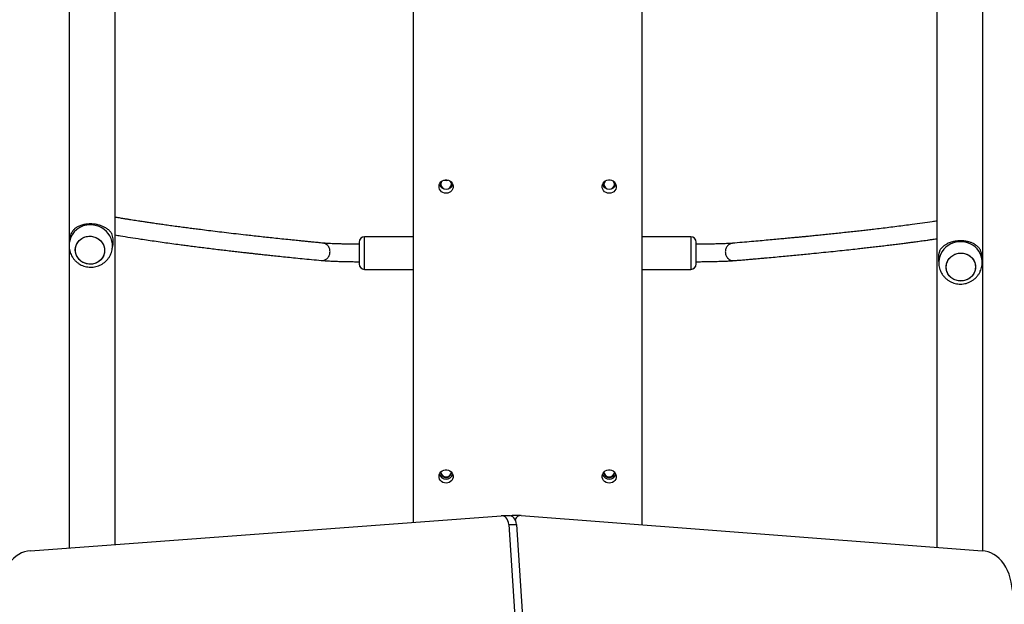
# Model space of a CAD drawing. Units: millimetres. Extents: x 0 to 1210, y 0 to 1496.
# Drawn here: x 621 to 712, y 561 to 614 of the extents above; entities that cross this region are included whole.
import ezdxf

# ---------------------------------------------------------------- set-up
doc = ezdxf.new("R2010")
doc.units = ezdxf.units.MM

msp = doc.modelspace()

# ---------------------------------------------------------------- linework, layer by layer
at = {"linetype": 'Continuous', "lineweight": 25}
for p, q in [((629.926, 566.094), (629.926, 740.049)), ((625.686, 712.764), (625.686, 593.718)), ((705.486, 711.985), (705.486, 565.83)), ((657.356, 568.146), (657.356, 661.572)), ((678.356, 642.551), (678.356, 567.907)), ((709.726, 565.51), (709.726, 622.847)), ((625.783, 594.343), (625.709, 593.914)), ((657.356, 594.384), (652.856, 594.384)), ((652.856, 593.716), (652.856, 594.384)), ((682.856, 594.384), (678.356, 594.384)), ((682.856, 594.384), (682.856, 592.148)), ((625.686, 593.439), (625.686, 565.777)), ((629.651, 593.233), (629.725, 593.662)), ((652.356, 593.884), (652.356, 592.052)), ((652.856, 591.384), (652.856, 593.716)), ((683.356, 593.755), (683.356, 593.884)), ((683.356, 591.884), (683.356, 593.755)), ((705.634, 592.304), (705.666, 591.875)), ((709.655, 592.173), (709.623, 592.602)), ((652.356, 592.052), (652.356, 591.884)), ((652.856, 591.384), (657.356, 591.384)), ((678.356, 591.384), (682.856, 591.384)), ((682.856, 592.148), (682.856, 591.384)), ((622.139, 565.512), (665.417, 568.749)), ((666.18, 568.752), (665.473, 568.752)), ((667.197, 568.761), (666.49, 568.761)), ((667.263, 568.756), (709.64, 565.512)), ((666.128, 567.946), (668.982, 524.091)), ((666.128, 567.946), (666.835, 567.946)), ((666.835, 567.946), (669.689, 524.091))]:
    msp.add_line(p, q, dxfattribs=at)
at = {"linetype": 'Continuous', "lineweight": 25, "flags": 128}
for points in [[(660.356, 598.374), (660.206, 598.391), (660.065, 598.44), (659.938, 598.519), (659.835, 598.623), (659.759, 598.747), (659.716, 598.885), (659.707, 599.028), (659.734, 599.17), (659.793, 599.301), (659.883, 599.416), (659.999, 599.509), (660.134, 599.573), (660.281, 599.606), (660.432, 599.606), (660.579, 599.573), (660.713, 599.509), (660.829, 599.416), (660.919, 599.301), (660.979, 599.17), (661.005, 599.028), (660.996, 598.885), (660.953, 598.747), (660.878, 598.623), (660.774, 598.519), (660.648, 598.44), (660.506, 598.391), (660.356, 598.374)], [(675.356, 598.374), (675.206, 598.391), (675.065, 598.44), (674.938, 598.519), (674.835, 598.623), (674.759, 598.747), (674.716, 598.885), (674.707, 599.028), (674.734, 599.17), (674.793, 599.301), (674.883, 599.416), (674.999, 599.509), (675.134, 599.573), (675.281, 599.606), (675.432, 599.606), (675.579, 599.573), (675.713, 599.509), (675.829, 599.416), (675.919, 599.301), (675.979, 599.17), (676.005, 599.028), (675.996, 598.885), (675.953, 598.747), (675.878, 598.623), (675.774, 598.519), (675.648, 598.44), (675.506, 598.391), (675.356, 598.374)], [(629.65, 593.229), (629.676, 593.477), (629.667, 593.731), (629.623, 593.982), (629.544, 594.226), (629.432, 594.459), (629.288, 594.675), (629.116, 594.872), (628.918, 595.046), (628.698, 595.193), (628.46, 595.312), (628.208, 595.399), (627.946, 595.454), (627.68, 595.476)], [(626.258, 593.168), (626.277, 593.379), (626.331, 593.584), (626.421, 593.777), (626.542, 593.952), (626.693, 594.106), (626.869, 594.233), (627.065, 594.331), (627.275, 594.396), (627.495, 594.427), (627.718, 594.424), (627.937, 594.385), (628.148, 594.313), (628.344, 594.209), (628.519, 594.076), (628.67, 593.917), (628.792, 593.738), (628.881, 593.542), (628.936, 593.335), (628.954, 593.124), (628.936, 592.913), (628.881, 592.708), (628.792, 592.515), (628.67, 592.34), (628.519, 592.186), (628.344, 592.059), (628.148, 591.961), (627.937, 591.896), (627.718, 591.865), (627.495, 591.868), (627.275, 591.907), (627.065, 591.979), (626.869, 592.083), (626.693, 592.217), (626.542, 592.375), (626.421, 592.555), (626.331, 592.75), (626.277, 592.957), (626.258, 593.168)], [(627.606, 594.43), (627.828, 594.409), (628.044, 594.353), (628.248, 594.265), (628.434, 594.146), (628.598, 593.999), (628.735, 593.83), (628.841, 593.641), (628.913, 593.44), (628.95, 593.23), (628.95, 593.018), (628.913, 592.809), (628.841, 592.61), (628.735, 592.425), (628.598, 592.26), (628.434, 592.119), (628.248, 592.006), (628.044, 591.925), (627.828, 591.876), (627.606, 591.862), (627.384, 591.883), (627.169, 591.939), (626.965, 592.028), (626.778, 592.147), (626.614, 592.293), (626.478, 592.462), (626.372, 592.651), (626.299, 592.852), (626.263, 593.062), (626.263, 593.274), (626.299, 593.483), (626.372, 593.682), (626.478, 593.867), (626.614, 594.032), (626.778, 594.173), (626.965, 594.286), (627.169, 594.368), (627.384, 594.416), (627.606, 594.43)], [(709.656, 592.16), (709.632, 592.354), (709.57, 592.601), (709.474, 592.837), (709.346, 593.059), (709.188, 593.263), (709.002, 593.444), (708.792, 593.6), (708.563, 593.728), (708.317, 593.825), (708.059, 593.891), (707.794, 593.923), (707.527, 593.921), (707.263, 593.885), (707.005, 593.816), (706.759, 593.715), (706.529, 593.584), (706.32, 593.425), (706.134, 593.241), (705.975, 593.035), (705.847, 592.812), (705.751, 592.574), (705.689, 592.326), (705.662, 592.073), (705.666, 591.881)], [(709.042, 591.606), (709.024, 591.394), (708.969, 591.188), (708.88, 590.993), (708.758, 590.815), (708.607, 590.658), (708.431, 590.526), (708.235, 590.424), (708.024, 590.354), (707.804, 590.317), (707.581, 590.316), (707.361, 590.349), (707.151, 590.416), (706.955, 590.516), (706.779, 590.645), (706.628, 590.8), (706.506, 590.977), (706.416, 591.17), (706.361, 591.375), (706.343, 591.586), (706.361, 591.798), (706.416, 592.004), (706.506, 592.199), (706.628, 592.377), (706.779, 592.534), (706.955, 592.666), (707.151, 592.768), (707.361, 592.838), (707.581, 592.875), (707.804, 592.876), (708.024, 592.843), (708.235, 592.776), (708.431, 592.676), (708.607, 592.547), (708.758, 592.392), (708.88, 592.216), (708.969, 592.022), (709.024, 591.817), (709.042, 591.606)], [(707.693, 590.312), (707.471, 590.328), (707.254, 590.379), (707.05, 590.462), (706.864, 590.577), (706.7, 590.719), (706.563, 590.886), (706.457, 591.071), (706.384, 591.272), (706.348, 591.48), (706.348, 591.692), (706.384, 591.902), (706.457, 592.103), (706.563, 592.29), (706.7, 592.459), (706.864, 592.603), (707.05, 592.721), (707.254, 592.807), (707.471, 592.861), (707.693, 592.88), (707.915, 592.864), (708.131, 592.814), (708.335, 592.73), (708.522, 592.615), (708.686, 592.473), (708.823, 592.306), (708.929, 592.121), (709.001, 591.921), (709.038, 591.712), (709.038, 591.5), (709.001, 591.29), (708.929, 591.089), (708.823, 590.902), (708.686, 590.734), (708.522, 590.589), (708.335, 590.471), (708.131, 590.385), (707.915, 590.331), (707.693, 590.312)], [(660.356, 571.744), (660.206, 571.761), (660.065, 571.81), (659.938, 571.889), (659.835, 571.993), (659.759, 572.118), (659.716, 572.255), (659.707, 572.399), (659.734, 572.54), (659.793, 572.672), (659.883, 572.787), (659.999, 572.879), (660.134, 572.944), (660.281, 572.977), (660.432, 572.977), (660.579, 572.944), (660.713, 572.879), (660.829, 572.787), (660.919, 572.672), (660.979, 572.54), (661.005, 572.399), (660.996, 572.255), (660.953, 572.118), (660.878, 571.993), (660.774, 571.889), (660.648, 571.81), (660.506, 571.761), (660.356, 571.744)], [(675.356, 571.744), (675.206, 571.761), (675.065, 571.81), (674.938, 571.889), (674.835, 571.993), (674.759, 572.118), (674.716, 572.255), (674.707, 572.399), (674.734, 572.54), (674.793, 572.672), (674.883, 572.787), (674.999, 572.879), (675.134, 572.944), (675.281, 572.977), (675.432, 572.977), (675.579, 572.944), (675.713, 572.879), (675.829, 572.787), (675.919, 572.672), (675.979, 572.54), (676.005, 572.399), (675.996, 572.255), (675.953, 572.118), (675.878, 571.993), (675.774, 571.889), (675.648, 571.81), (675.506, 571.761), (675.356, 571.744)], [(666.128, 567.946), (666.099, 568.118), (666.047, 568.279), (665.975, 568.424), (665.885, 568.547), (665.781, 568.644), (665.665, 568.712), (665.542, 568.747), (665.417, 568.749)], [(666.835, 567.946), (666.806, 568.118), (666.755, 568.279), (666.683, 568.424), (666.593, 568.547), (666.488, 568.644), (666.372, 568.712), (666.25, 568.747), (666.18, 568.752)], [(666.49, 568.761), (666.429, 568.757), (666.325, 568.729)], [(622.139, 565.512), (621.862, 565.491), (621.588, 565.432), (621.319, 565.334), (621.058, 565.2), (620.808, 565.03), (620.571, 564.825), (620.35, 564.589), (620.146, 564.323), (619.961, 564.03), (619.798, 563.712), (619.658, 563.373), (619.542, 563.016), (619.452, 562.645), (619.388, 562.263), (619.35, 561.874)], [(712.431, 561.874), (712.394, 562.263), (712.33, 562.645), (712.239, 563.016), (712.123, 563.373), (711.983, 563.712), (711.82, 564.03), (711.635, 564.323), (711.431, 564.589), (711.209, 564.825), (710.972, 565.03), (710.722, 565.2), (710.461, 565.334), (710.192, 565.432), (709.918, 565.491), (709.64, 565.512)]]:
    msp.add_lwpolyline(points, dxfattribs=at)
at = {"linetype": 'Continuous', "lineweight": 25}
for centre, radius, start, end in [((660.317, 599.173), 0.461, 132.1434, 223.19512), ((660.356, 600.087), 0.524, 251.45992, 288.54008), ((660.395, 599.173), 0.461, 316.85298, 47.80849), ((675.317, 599.173), 0.46, 136.42073, 223.23782), ((675.394, 599.173), 0.461, 316.8635, 46.28813), ((660.346, 599.39), 0.645, 199.22384, 270.95078), ((660.356, 599.254), 0.501, 185.77774, 354.22226), ((660.367, 599.39), 0.645, 269.04922, 340.77616), ((675.345, 599.39), 0.645, 199.21485, 270.95976), ((675.356, 599.254), 0.501, 185.77852, 354.22148), ((675.367, 599.39), 0.645, 269.04229, 340.78517), ((627.6, 593.552), 1.925, 87.61848, 169.14649), ((627.564, 594.035), 1.807, 157.27976, 170.19418), ((627.923, 593.97), 1.828, 350.2902, 22.57141), ((652.856, 593.884), 0.5, 90, 180), ((682.856, 593.884), 0.5, 0, 90), ((707.453, 592.439), 1.824, 157.38235, 184.21618), ((707.815, 592.467), 1.813, 4.27068, 22.69223), ((652.856, 591.884), 0.5, 180, 270), ((682.856, 591.884), 0.5, 270, 0), ((660.346, 572.761), 0.645, 199.22384, 270.95078), ((660.356, 572.75), 0.499, 178.32369, 1.67631), ((660.356, 572.815), 0.501, 185.77558, 354.22442), ((660.367, 572.761), 0.645, 269.04922, 340.77616), ((675.345, 572.76), 0.645, 199.21485, 270.95976), ((675.356, 572.75), 0.499, 178.32452, 1.67548), ((675.356, 572.815), 0.501, 185.77636, 354.22364), ((675.367, 572.76), 0.645, 269.04229, 340.78517), ((667.235, 568.175), 0.582, 87.21503, 157.44202)]:
    msp.add_arc(centre, radius, start, end, dxfattribs=at)
for points, knots in [([(649.03, 593.794), (648.879, 593.809), (648.576, 593.838), (648.137, 593.881), (647.722, 593.923), (647.344, 593.96), (647.004, 593.994), (646.701, 594.025), (646.434, 594.052), (646.199, 594.076), (645.807, 594.116), (645.246, 594.174), (644.314, 594.273), (643.198, 594.393), (642.043, 594.521), (641.034, 594.637), (640.165, 594.738), (639.326, 594.838), (638.524, 594.936), (637.83, 595.023), (637.224, 595.1), (636.688, 595.169), (636.138, 595.242), (635.57, 595.318), (635.002, 595.395), (634.451, 595.472), (633.935, 595.545), (633.456, 595.615), (633.087, 595.669), (632.814, 595.71), (632.618, 595.739), (632.407, 595.771), (632.174, 595.807), (631.92, 595.846), (631.646, 595.889), (631.354, 595.935), (631.042, 595.985), (630.69, 596.043), (630.314, 596.105), (630.053, 596.149), (629.926, 596.171)], [0, 0, 0, 0, 0.019033, 0.038218, 0.055933, 0.072181, 0.08696, 0.100045, 0.111714, 0.121966, 0.131021, 0.163399, 0.19671, 0.256987, 0.317263, 0.360318, 0.403373, 0.445924, 0.486991, 0.527036, 0.555127, 0.583768, 0.613978, 0.645757, 0.679057, 0.711197, 0.741685, 0.77052, 0.797702, 0.809344, 0.821098, 0.834329, 0.849132, 0.865509, 0.883123, 0.902254, 0.922902, 0.945066, 0.97343, 1, 1, 1, 1]), ([(705.486, 595.816), (705.346, 595.795), (704.914, 595.732), (704.164, 595.626), (703.312, 595.511), (702.525, 595.408), (701.814, 595.317), (701.097, 595.229), (700.38, 595.142), (699.733, 595.066), (699.15, 594.998), (698.618, 594.938), (698.055, 594.875), (697.452, 594.808), (696.827, 594.741), (696.2, 594.674), (695.593, 594.611), (695.01, 594.551), (694.549, 594.505), (694.2, 594.47), (693.947, 594.445), (693.67, 594.417), (693.358, 594.387), (693.014, 594.353), (692.636, 594.317), (692.225, 594.277), (691.777, 594.235), (691.257, 594.186), (690.659, 594.131), (689.975, 594.068), (689.233, 594.002), (688.43, 593.931), (687.58, 593.857), (686.989, 593.806), (686.692, 593.781)], [0, 0, 0, 0, 0.029642, 0.091264, 0.152886, 0.196902, 0.240918, 0.284419, 0.326403, 0.367345, 0.396068, 0.425354, 0.456242, 0.488733, 0.522777, 0.555635, 0.586804, 0.616283, 0.644072, 0.655974, 0.667991, 0.681517, 0.696651, 0.713393, 0.7314, 0.750958, 0.772067, 0.794726, 0.823724, 0.854919, 0.888312, 0.923903, 0.96169, 1, 1, 1, 1]), ([(629.611, 594.672), (629.596, 594.696), (629.558, 594.756), (629.487, 594.845), (629.407, 594.93), (629.313, 595.017), (629.203, 595.103), (629.064, 595.194), (628.88, 595.293), (628.645, 595.393), (628.345, 595.482), (628.026, 595.54), (627.694, 595.563), (627.421, 595.553), (627.21, 595.527), (627.041, 595.497), (626.865, 595.452), (626.685, 595.391), (626.534, 595.324), (626.41, 595.257), (626.313, 595.195), (626.222, 595.128), (626.135, 595.053), (626.042, 594.956), (625.96, 594.849), (625.916, 594.767), (625.897, 594.733)], [0, 0, 0, 0, 0.0255413, 0.061769, 0.0975277, 0.1243907, 0.1669794, 0.2078219, 0.2486262, 0.3150508, 0.3759695, 0.439039, 0.4999064, 0.5607716, 0.5919928, 0.6239336, 0.6639999, 0.7064112, 0.7513719, 0.7816771, 0.8137934, 0.8431565, 0.8756241, 0.913412, 0.9635746, 1, 1, 1, 1]), ([(629.926, 594.548), (630.085, 594.522), (630.537, 594.446), (631.313, 594.321), (632.173, 594.188), (632.967, 594.07), (633.683, 593.965), (634.405, 593.863), (635.127, 593.763), (635.779, 593.676), (636.368, 593.598), (636.906, 593.528), (637.474, 593.455), (638.081, 593.379), (638.709, 593.302), (639.339, 593.225), (639.95, 593.153), (640.535, 593.084), (640.998, 593.031), (641.348, 592.991), (641.603, 592.962), (641.881, 592.93), (642.193, 592.895), (642.539, 592.857), (642.918, 592.815), (643.331, 592.77), (643.781, 592.721), (644.302, 592.665), (644.903, 592.602), (645.589, 592.53), (646.334, 592.454), (647.138, 592.373), (647.989, 592.288), (648.58, 592.231), (648.876, 592.202)], [0, 0, 0, 0, 0.032993, 0.094424, 0.155855, 0.199735, 0.243614, 0.28698, 0.328834, 0.369646, 0.398274, 0.427464, 0.458252, 0.490639, 0.524575, 0.55733, 0.588401, 0.617787, 0.64549, 0.657354, 0.669333, 0.682817, 0.697903, 0.714592, 0.732543, 0.75204, 0.773082, 0.79567, 0.824576, 0.855673, 0.888961, 0.924439, 0.962109, 1, 1, 1, 1]), ([(686.828, 592.187), (686.977, 592.2), (687.28, 592.225), (687.721, 592.263), (688.138, 592.299), (688.518, 592.333), (688.86, 592.363), (689.165, 592.39), (689.433, 592.413), (689.669, 592.435), (690.062, 592.47), (690.625, 592.521), (691.56, 592.607), (692.68, 592.713), (693.84, 592.826), (694.853, 592.927), (695.727, 593.017), (696.569, 593.105), (697.375, 593.191), (698.073, 593.267), (698.679, 593.335), (699.216, 593.395), (699.767, 593.459), (700.338, 593.526), (700.911, 593.594), (701.465, 593.662), (701.985, 593.727), (702.468, 593.788), (702.84, 593.836), (703.115, 593.872), (703.313, 593.898), (703.526, 593.926), (703.762, 593.958), (704.019, 593.993), (704.295, 594.03), (704.591, 594.071), (704.905, 594.116), (705.207, 594.159), (705.401, 594.187), (705.486, 594.199)], [0, 0, 0, 0, 0.019475, 0.039412, 0.057823, 0.074708, 0.090067, 0.103667, 0.115795, 0.12645, 0.135862, 0.169516, 0.20414, 0.266793, 0.329446, 0.374199, 0.418951, 0.46318, 0.505867, 0.547494, 0.576698, 0.606474, 0.637878, 0.670912, 0.705525, 0.738932, 0.770622, 0.800593, 0.828847, 0.840948, 0.853165, 0.866918, 0.882304, 0.899325, 0.917633, 0.937518, 0.958979, 0.982017, 1, 1, 1, 1]), ([(709.488, 593.167), (709.474, 593.191), (709.441, 593.25), (709.379, 593.337), (709.306, 593.421), (709.22, 593.505), (709.119, 593.589), (708.989, 593.676), (708.816, 593.772), (708.59, 593.866), (708.299, 593.948), (707.986, 593.998), (707.655, 594.014), (707.38, 593.997), (707.165, 593.966), (706.993, 593.932), (706.811, 593.883), (706.624, 593.817), (706.466, 593.747), (706.334, 593.677), (706.23, 593.613), (706.132, 593.543), (706.037, 593.466), (705.934, 593.367), (705.842, 593.258), (705.791, 593.175), (705.77, 593.14)], [0, 0, 0, 0, 0.02554, 0.06177, 0.097529, 0.124392, 0.166983, 0.207826, 0.248625, 0.315054, 0.37597, 0.439038, 0.499906, 0.560773, 0.591992, 0.623932, 0.664001, 0.70641, 0.751369, 0.781675, 0.813794, 0.843159, 0.875622, 0.913411, 0.963573, 1, 1, 1, 1]), ([(625.712, 593.914), (625.701, 593.845), (625.677, 593.693), (625.679, 593.456), (625.71, 593.208), (625.771, 592.967), (625.862, 592.735), (625.981, 592.517), (626.126, 592.315), (626.296, 592.132), (626.487, 591.972), (626.696, 591.836), (626.922, 591.727), (627.16, 591.648), (627.404, 591.596), (627.569, 591.588), (627.65, 591.583)], [0, 0, 0, 0, 0.061015, 0.133517, 0.205849, 0.278034, 0.35013, 0.422174, 0.494225, 0.566334, 0.638546, 0.710908, 0.783462, 0.856228, 0.92922, 1, 1, 1, 1]), ([(627.65, 591.583), (627.73, 591.585), (627.894, 591.588), (628.14, 591.631), (628.383, 591.703), (628.616, 591.807), (628.834, 591.939), (629.033, 592.098), (629.21, 592.28), (629.361, 592.483), (629.487, 592.704), (629.58, 592.938), (629.633, 593.114), (629.646, 593.213), (629.648, 593.229)], [0, 0, 0, 0, 0.084591, 0.174484, 0.26455, 0.354704, 0.44488, 0.53501, 0.625024, 0.714855, 0.804475, 0.893847, 0.982959, 1, 1, 1, 1]), ([(652.356, 593.687), (652.346, 593.687), (652.174, 593.689), (651.873, 593.693), (651.48, 593.698), (651.164, 593.705), (650.914, 593.71), (650.688, 593.716), (650.448, 593.723), (650.169, 593.732), (649.86, 593.744), (649.539, 593.759), (649.246, 593.777), (649.097, 593.789), (649.028, 593.795)], [0, 0, 0, 0, 0.007017, 0.116739, 0.210658, 0.288787, 0.351138, 0.403282, 0.46871, 0.550016, 0.647157, 0.76008, 0.888716, 1, 1, 1, 1]), ([(649.681, 593.011), (649.671, 593.11), (649.656, 593.264), (649.566, 593.448), (649.455, 593.6), (649.304, 593.713), (649.15, 593.779), (649.064, 593.786), (649.03, 593.788)], [0, 0, 0, 0, 0.2550287, 0.3945185, 0.5362826, 0.7583724, 0.9042722, 1, 1, 1, 1]), ([(686.694, 593.782), (686.638, 593.777), (686.514, 593.768), (686.28, 593.755), (686.028, 593.744), (685.796, 593.735), (685.591, 593.728), (685.39, 593.722), (685.156, 593.715), (684.854, 593.708), (684.474, 593.7), (684.008, 593.693), (683.626, 593.689), (683.396, 593.687), (683.356, 593.687)], [0, 0, 0, 0, 0.092044, 0.201245, 0.294862, 0.372828, 0.435103, 0.487181, 0.552535, 0.633826, 0.73105, 0.844228, 0.973389, 1, 1, 1, 1]), ([(686.692, 593.775), (686.655, 593.772), (686.567, 593.766), (686.409, 593.699), (686.258, 593.585), (686.146, 593.433), (686.056, 593.248), (686.041, 593.094), (686.032, 592.995)], [0, 0, 0, 0, 0.102833, 0.247694, 0.467876, 0.608555, 0.746981, 1, 1, 1, 1]), ([(648.876, 592.208), (648.901, 592.204), (648.986, 592.191), (649.124, 592.218), (649.304, 592.292), (649.454, 592.414), (649.566, 592.569), (649.656, 592.757), (649.671, 592.911), (649.681, 593.011)], [0, 0, 0, 0, 0.0624133, 0.2095358, 0.3371589, 0.5311759, 0.6551237, 0.777073, 1, 1, 1, 1]), ([(648.887, 592.201), (648.952, 592.196), (649.09, 592.184), (649.346, 592.168), (649.612, 592.154), (649.856, 592.143), (650.069, 592.135), (650.277, 592.128), (650.517, 592.12), (650.826, 592.112), (651.214, 592.103), (651.689, 592.095), (652.085, 592.089), (652.326, 592.088), (652.374, 592.087)], [0, 0, 0, 0, 0.096334, 0.204961, 0.297871, 0.375115, 0.436752, 0.488287, 0.552944, 0.633319, 0.72938, 0.841131, 0.968541, 1, 1, 1, 1]), ([(683.356, 592.087), (683.369, 592.087), (683.545, 592.088), (683.853, 592.092), (684.253, 592.097), (684.575, 592.102), (684.83, 592.107), (685.062, 592.113), (685.309, 592.119), (685.598, 592.127), (685.92, 592.138), (686.258, 592.152), (686.574, 592.168), (686.738, 592.181), (686.816, 592.186)], [0, 0, 0, 0, 0.008217, 0.116798, 0.209811, 0.287231, 0.349058, 0.400772, 0.465679, 0.546406, 0.64299, 0.755494, 0.883973, 1, 1, 1, 1]), ([(686.032, 592.995), (686.041, 592.895), (686.056, 592.741), (686.146, 592.554), (686.258, 592.399), (686.408, 592.278), (686.587, 592.204), (686.723, 592.177), (686.805, 592.189), (686.827, 592.193)], [0, 0, 0, 0, 0.224416, 0.34717, 0.471925, 0.667357, 0.795742, 0.943649, 1, 1, 1, 1]), ([(705.667, 591.881), (705.667, 591.877), (705.668, 591.789), (705.699, 591.62), (705.762, 591.379), (705.859, 591.148), (705.982, 590.932), (706.131, 590.733), (706.304, 590.554), (706.498, 590.398), (706.71, 590.267), (706.936, 590.163), (707.175, 590.088), (707.421, 590.043), (707.672, 590.028), (707.924, 590.046), (708.172, 590.095), (708.413, 590.174), (708.642, 590.284), (708.856, 590.422), (709.05, 590.586), (709.223, 590.773), (709.37, 590.981), (709.489, 591.205), (709.579, 591.442), (709.637, 591.688), (709.665, 591.929), (709.658, 592.086), (709.654, 592.159)], [0, 0, 0, 0, 0.002021, 0.04201, 0.081893, 0.121689, 0.161416, 0.201092, 0.240749, 0.280415, 0.320117, 0.35988, 0.399726, 0.43968, 0.47975, 0.51994, 0.560252, 0.600668, 0.641167, 0.681731, 0.722326, 0.762916, 0.803483, 0.843987, 0.884408, 0.924732, 0.964943, 1, 1, 1, 1])]:
    msp.add_open_spline(points, degree=3, knots=knots, dxfattribs=at)

doc.saveas('drawing.dxf')
